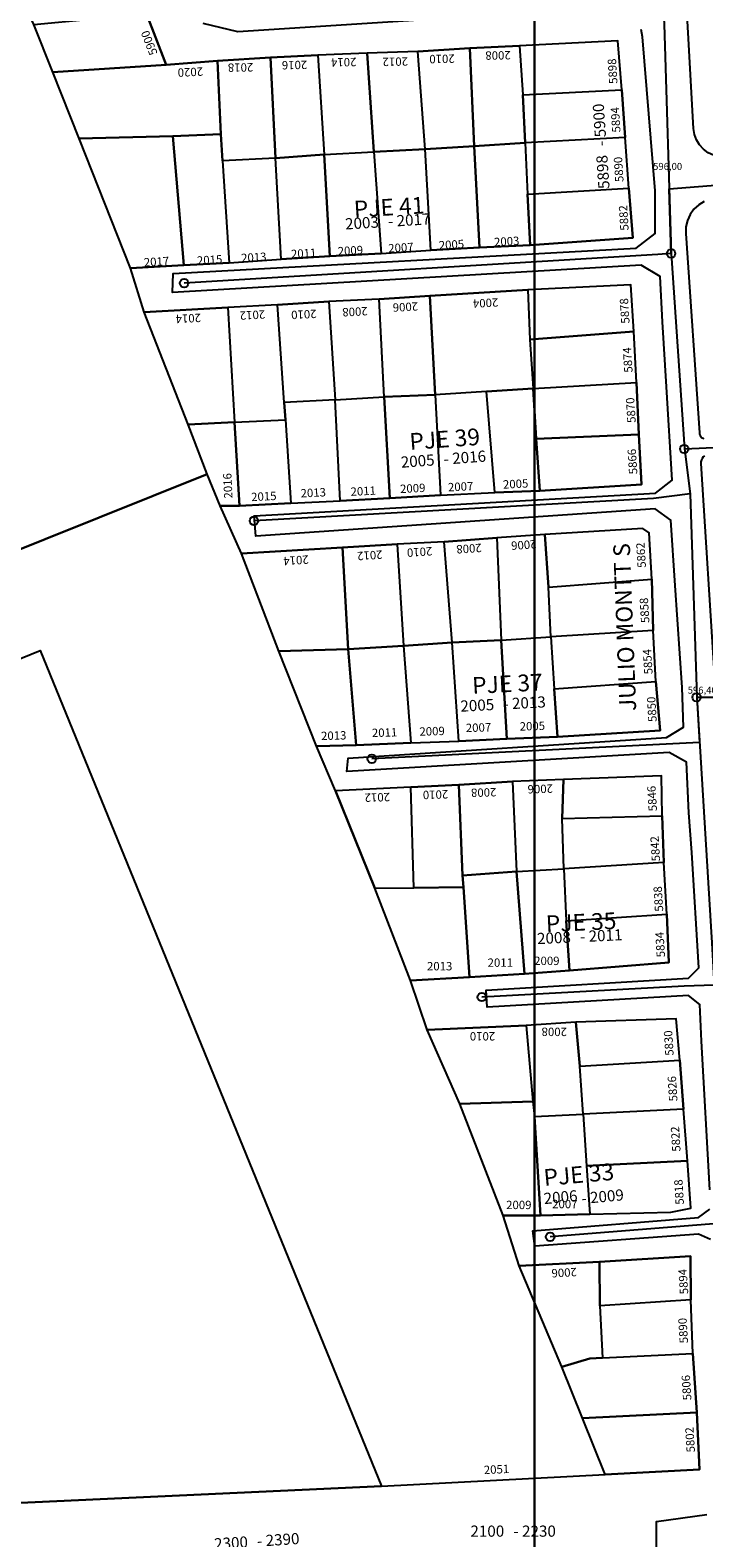
# Model space of a CAD drawing. Extents: x 341800 to 346491, y 6300802 to 6307000.
# Drawn here: x 342610 to 342730, y 6305994 to 6306264 of the extents above; entities that cross this region are included whole.
import ezdxf

# ---------------------------------------------------------------- set-up
doc = ezdxf.new("R2010")
doc.units = 0
doc.header["$MEASUREMENT"] = 0
doc.layers.get('0').update_dxf_attribs({"linetype": 'CONTINUOUS'})
for name, color, linetype in [('1010', 7, 'CONTINUOUS'), ('1400', 7, 'CONTINUOUS'), ('1500', 7, 'CONTINUOUS'), ('2000', 7, 'CONTINUOUS'), ('2510', 7, 'CONTINUOUS'), ('LIMITE_PREDIAL', 7, 'CONTINUOUS')]:
    doc.layers.add(name, color=color, linetype=linetype)

msp = doc.modelspace()

# ---------------------------------------------------------------- linework, layer by layer
at = {"color": 3}
for points in [[(341800, 6305800), (342700, 6305800), (342700, 6306400), (341800, 6306400), (341800, 6305800)], [(342700, 6305800), (343600, 6305800), (343600, 6306400), (342700, 6306400), (342700, 6305800)]]:
    msp.add_lwpolyline(points, dxfattribs=at)
at = {"color": 10}
for points in [[(342722.77, 6306273.5), (342723.27, 6306265.52), (342724.49, 6306224.43)], [(342724.49, 6306224.43), (342724.15, 6306236), (342831.49, 6306244.58)], [(342724.49, 6306224.43), (342722.1, 6306224.28), (342637.27, 6306219.12)], [(342724.49, 6306224.43), (342726.86, 6306189.43)], [(342726.86, 6306189.43), (342733.4, 6306189.74), (342757.85, 6306190.38), (342776.63, 6306191.29), (342827.79, 6306194.54), (342831.48, 6306195.08)], [(342726.86, 6306189.43), (342727.92, 6306181.41), (342721.32, 6306180.54), (342649.79, 6306176.55)], [(342726.86, 6306189.43), (342727.92, 6306181.41), (342729.07, 6306144.95)], [(342729.07, 6306144.95), (342735.81, 6306144.97), (342834.37, 6306151.56)], [(342729.07, 6306144.95), (342729.57, 6306136.83), (342670.88, 6306133.94)], [(342729.07, 6306144.95), (342731.78, 6306100.96)], [(342731.78, 6306100.96), (342732.17, 6306093.42), (342726.8, 6306093.22), (342690.6, 6306091.26)], [(342734.36, 6306050.81), (342702.84, 6306048.33)]]:
    msp.add_lwpolyline(points, dxfattribs=at)
at = {"layer": '1400', "color": 2}
msp.add_lwpolyline([(342487.8, 6305995.14), (342672.6, 6306003.64), (342712.7, 6306005.74), (342729.6, 6306006.64), (342729.1, 6306016.84), (342728.4, 6306027.44), (342728, 6306037.04), (342727.96, 6306044.85), (342711.66, 6306043.85), (342697.26, 6306043.15), (342694.42, 6306052.16), (342701.12, 6306052.16), (342709.92, 6306052.36), (342724.42, 6306052.76), (342728.02, 6306053.46), (342727.42, 6306061.96), (342726.72, 6306071.16), (342726.02, 6306079.96), (342725.42, 6306087.37), (342707.42, 6306086.77), (342698.52, 6306086.17), (342680.82, 6306085.37), (342677.8, 6306094.24), (342688.4, 6306094.84), (342698.2, 6306095.44), (342706.3, 6306096.04), (342724.1, 6306097.44), (342723.7, 6306106.14), (342723.2, 6306115.34), (342722.9, 6306123.74), (342722.78, 6306130.89), (342705.2, 6306130.24), (342696.09, 6306129.86), (342686.48, 6306129.27), (342677.88, 6306128.87), (342664.38, 6306128.17), (342660.95, 6306136.19), (342668.05, 6306136.39), (342677.85, 6306136.79), (342686.45, 6306137.09), (342695.05, 6306137.49), (342704.15, 6306137.89), (342722.55, 6306138.99), (342721.75, 6306147.79), (342721.25, 6306156.89), (342721.05, 6306166.09), (342720.55, 6306174.39), (342719.45, 6306175.19), (342701.85, 6306174.09), (342693.25, 6306173.49), (342683.85, 6306172.79), (342675.45, 6306172.39), (342665.65, 6306171.79), (342647.55, 6306170.69), (342643.7, 6306179.24), (342647.2, 6306179.24), (342656.4, 6306179.74), (342665.2, 6306180.14), (342674.1, 6306180.64), (342683.2, 6306181.14), (342692.9, 6306181.64), (342701, 6306181.94), (342719.2, 6306183.04), (342718.7, 6306192.04), (342718.3, 6306201.34), (342717.8, 6306210.44), (342717.3, 6306218.84), (342698.8, 6306217.94), (342681.3, 6306216.84), (342672.2, 6306216.24), (342663.2, 6306215.84), (342654, 6306215.24), (342645.1, 6306214.74), (342630.1, 6306213.94), (342627.64, 6306221.84), (342637.24, 6306222.34), (342645.34, 6306222.74), (342654.64, 6306223.44), (342663.34, 6306223.94), (342672.54, 6306224.44), (342681.44, 6306225.04), (342690.14, 6306225.54), (342699.24, 6306225.94), (342717.64, 6306227.24), (342716.94, 6306236.14), (342716.24, 6306245.24), (342715.64, 6306253.74), (342714.94, 6306262.54), (342697.34, 6306261.64), (342688.44, 6306261.24), (342679.14, 6306260.64), (342670.04, 6306260.34), (342661.24, 6306259.94), (342652.74, 6306259.54), (342643.24, 6306258.94), (342634.04, 6306258.24), (342630.54, 6306267.34)], dxfattribs=at)
at = {"layer": '1500'}
for centre in [(342724.48, 6306224.43), (342637.26, 6306219.12), (342726.85, 6306189.43), (342649.78, 6306176.55), (342729.06, 6306144.95), (342670.87, 6306133.94), (342690.59, 6306091.26), (342702.83, 6306048.33)]:
    msp.add_circle(centre, 0.759, dxfattribs=at)
at = {"layer": '2000', "color": 1}
for points in [[(342820.74, 6306400.16), (342829.68, 6306252.13), (342829.65, 6306251.25), (342829.44, 6306250.4), (342829.08, 6306249.61), (342828.57, 6306248.9), (342827.93, 6306248.31), (342827.18, 6306247.85), (342826.36, 6306247.54), (342825.5, 6306247.4), (342734.17, 6306241.74), (342733.11, 6306241.78), (342732.09, 6306242.03), (342731.13, 6306242.47), (342730.27, 6306243.1), (342729.56, 6306243.88), (342729.01, 6306244.78), (342728.65, 6306245.78), (342728.5, 6306246.83), (342722.77, 6306349.67)], [(342713.6, 6306268.41), (342646.89, 6306264.16), (342640.66, 6306265.65)], [(342731.44, 6306056.76), (342729.91, 6306083.35), (342729.61, 6306089.91), (342727.6, 6306091.55), (342691.55, 6306089.46), (342691.37, 6306092.5), (342727.6, 6306094.66), (342729.47, 6306096.51), (342728.2, 6306117.15), (342727.67, 6306124.24), (342727.23, 6306133.34), (342724.16, 6306135.06), (342666.4, 6306131.66), (342666.65, 6306134.06), (342723.64, 6306137.75), (342726.7, 6306139.61), (342726.48, 6306146.7), (342725.21, 6306164.99), (342724.46, 6306176.7), (342721.63, 6306178.72), (342650.11, 6306173.79), (342649.81, 6306177.45), (342721.72, 6306181.53), (342724.69, 6306183.87), (342723.64, 6306200.58), (342722.97, 6306212.18), (342722.52, 6306220.31), (342719.13, 6306222.34), (342635.21, 6306217.48), (342635.28, 6306220.84), (342718.23, 6306225.39), (342721.62, 6306227.99), (342721.62, 6306235.66), (342719.36, 6306263.22), (342719.14, 6306264.53)], [(342730.43, 6306233.78), (342729.43, 6306233.16), (342728.57, 6306232.36), (342727.89, 6306231.41), (342727.4, 6306230.34), (342727.14, 6306229.2), (342727.1, 6306228.03), (342729.55, 6306192.3), (342729.59, 6306192.07), (342729.67, 6306191.85), (342729.79, 6306191.66), (342729.95, 6306191.49), (342730.14, 6306191.36), (342730.35, 6306191.26)], [(342730.47, 6306188.21), (342730.23, 6306188), (342730.04, 6306187.74), (342729.9, 6306187.46), (342729.83, 6306187.15), (342729.81, 6306186.83)], [(342729.81, 6306186.83), (342732.24, 6306148.26)], [(342731.54, 6306047.86), (342729.41, 6306048.8), (342700.05, 6306046.66), (342699.71, 6306049.37), (342729.41, 6306051.76), (342731.44, 6306053.27)], [(342721.92, 6305987.47), (342721.89, 6305997.36), (342730.86, 6305998.56)]]:
    msp.add_lwpolyline(points, dxfattribs=at)
at = {"layer": 'LIMITE_PREDIAL', "color": 4}
for points in [[(342228.1, 6306114.94), (342255.5, 6306057.84), (342266.7, 6306034.44), (342305.6, 6306050.04), (342311.9, 6306052.74), (342641.4, 6306184.94), (342638, 6306193.84), (342630.1, 6306213.94), (342627.64, 6306221.84), (342618.44, 6306245.04), (342613.74, 6306256.94), (342610.34, 6306265.44), (342609.04, 6306268.34), (342228.1, 6306114.94)], [(342634.04, 6306258.24), (342613.74, 6306256.94), (342610.34, 6306265.44), (342630.54, 6306267.34), (342634.04, 6306258.24)], [(342688.44, 6306261.24), (342689.24, 6306243.64), (342680.44, 6306243.14), (342679.14, 6306260.64), (342688.44, 6306261.24)], [(342697.34, 6306261.64), (342697.94, 6306252.84), (342698.34, 6306244.24), (342689.24, 6306243.64), (342688.44, 6306261.24), (342697.34, 6306261.64)], [(342714.94, 6306262.54), (342697.34, 6306261.64), (342697.94, 6306252.84), (342715.64, 6306253.74), (342714.94, 6306262.54)], [(342643.24, 6306258.94), (342643.84, 6306245.84), (342635.24, 6306245.44), (342618.44, 6306245.04), (342613.74, 6306256.94), (342634.04, 6306258.24), (342643.24, 6306258.94)], [(342652.74, 6306259.54), (342653.64, 6306241.54), (342644.14, 6306241.04), (342643.84, 6306245.84), (342643.24, 6306258.94), (342652.74, 6306259.54)], [(342661.24, 6306259.94), (342662.34, 6306242.14), (342653.64, 6306241.54), (342652.74, 6306259.54), (342661.24, 6306259.94)], [(342661.24, 6306259.94), (342662.34, 6306242.14), (342671.24, 6306242.64), (342670.04, 6306260.34), (342661.24, 6306259.94)], [(342670.04, 6306260.34), (342671.24, 6306242.64), (342680.44, 6306243.14), (342679.14, 6306260.64), (342670.04, 6306260.34)], [(342716.24, 6306245.24), (342698.34, 6306244.24), (342697.94, 6306252.84), (342715.64, 6306253.74), (342716.24, 6306245.24)], [(342627.64, 6306221.84), (342618.44, 6306245.04), (342635.24, 6306245.44), (342637.24, 6306222.34), (342627.64, 6306221.84)], [(342637.24, 6306222.34), (342635.24, 6306245.44), (342643.84, 6306245.84), (342644.14, 6306241.04), (342645.34, 6306222.74), (342637.24, 6306222.34)], [(342716.24, 6306245.24), (342698.34, 6306244.24), (342698.74, 6306235.04), (342716.94, 6306236.14), (342716.24, 6306245.24)], [(342654.64, 6306223.44), (342653.64, 6306241.54), (342662.34, 6306242.14), (342663.34, 6306223.94), (342654.64, 6306223.44)], [(342663.34, 6306223.94), (342662.34, 6306242.14), (342671.24, 6306242.64), (342672.54, 6306224.44), (342663.34, 6306223.94)], [(342681.44, 6306225.04), (342680.44, 6306243.14), (342671.24, 6306242.64), (342672.54, 6306224.44), (342681.44, 6306225.04)], [(342681.44, 6306225.04), (342680.44, 6306243.14), (342689.24, 6306243.64), (342690.14, 6306225.54), (342681.44, 6306225.04)], [(342690.14, 6306225.54), (342689.24, 6306243.64), (342698.34, 6306244.24), (342698.74, 6306235.04), (342699.24, 6306225.94), (342690.14, 6306225.54)], [(342654.64, 6306223.44), (342653.64, 6306241.54), (342644.14, 6306241.04), (342645.34, 6306222.74), (342654.64, 6306223.44)], [(342717.64, 6306227.24), (342699.24, 6306225.94), (342698.74, 6306235.04), (342716.94, 6306236.14), (342717.64, 6306227.24)], [(342698.8, 6306217.94), (342699.2, 6306209.04), (342699.8, 6306200.24), (342691.4, 6306199.74), (342682.2, 6306199.14), (342681.3, 6306216.84), (342698.8, 6306217.94)], [(342717.3, 6306218.84), (342698.8, 6306217.94), (342699.2, 6306209.04), (342717.8, 6306210.44), (342717.3, 6306218.84)], [(342645.1, 6306214.74), (342646.3, 6306194.24), (342655.4, 6306194.64), (342655.2, 6306197.74), (342654, 6306215.24), (342645.1, 6306214.74)], [(342663.2, 6306215.84), (342664.3, 6306198.24), (342655.2, 6306197.74), (342654, 6306215.24), (342663.2, 6306215.84)], [(342663.2, 6306215.84), (342664.3, 6306198.24), (342673.1, 6306198.74), (342672.2, 6306216.24), (342663.2, 6306215.84)], [(342681.3, 6306216.84), (342682.2, 6306199.14), (342673.1, 6306198.74), (342672.2, 6306216.24), (342681.3, 6306216.84)], [(342645.1, 6306214.74), (342646.3, 6306194.24), (342638, 6306193.84), (342630.1, 6306213.94), (342645.1, 6306214.74)], [(342717.8, 6306210.44), (342699.2, 6306209.04), (342699.8, 6306200.24), (342718.3, 6306201.34), (342717.8, 6306210.44)], [(342674.1, 6306180.64), (342673.1, 6306198.74), (342682.2, 6306199.14), (342683.2, 6306181.14), (342674.1, 6306180.64)], [(342692.9, 6306181.64), (342691.4, 6306199.74), (342682.2, 6306199.14), (342683.2, 6306181.14), (342692.9, 6306181.64)], [(342692.9, 6306181.64), (342691.4, 6306199.74), (342699.8, 6306200.24), (342700.3, 6306191.24), (342701, 6306181.94), (342692.9, 6306181.64)], [(342718.7, 6306192.04), (342700.3, 6306191.24), (342699.8, 6306200.24), (342718.3, 6306201.34), (342718.7, 6306192.04)], [(342665.2, 6306180.14), (342664.3, 6306198.24), (342655.2, 6306197.74), (342655.4, 6306194.64), (342656.4, 6306179.74), (342665.2, 6306180.14)], [(342665.2, 6306180.14), (342664.3, 6306198.24), (342673.1, 6306198.74), (342674.1, 6306180.64), (342665.2, 6306180.14)], [(342643.7, 6306179.24), (342641.4, 6306184.94), (342638, 6306193.84), (342646.3, 6306194.24), (342647.2, 6306179.24), (342643.7, 6306179.24)], [(342647.2, 6306179.24), (342646.3, 6306194.24), (342655.4, 6306194.64), (342656.4, 6306179.74), (342647.2, 6306179.24)], [(342719.2, 6306183.04), (342701, 6306181.94), (342700.3, 6306191.24), (342718.7, 6306192.04), (342719.2, 6306183.04)], [(342672.6, 6306003.64), (342712.7, 6306005.74), (342708.6, 6306015.84), (342704.9, 6306025.04), (342697.26, 6306043.15), (342694.42, 6306052.16), (342686.62, 6306072.16), (342680.82, 6306085.37), (342677.8, 6306094.24), (342671.4, 6306110.74), (342664.38, 6306128.17), (342660.95, 6306136.19), (342654.25, 6306153.19), (342647.55, 6306170.69), (342643.7, 6306179.24), (342641.4, 6306184.94), (342311.9, 6306052.74), (342316.6, 6306041.74), (342395.2, 6306074.14), (342398.4, 6306066.64), (342454, 6306089.24), (342611.5, 6306153.34), (342672.6, 6306003.64)], [(342720.55, 6306174.39), (342719.45, 6306175.19), (342701.85, 6306174.09), (342702.55, 6306164.69), (342721.05, 6306166.09), (342720.55, 6306174.39)], [(342665.65, 6306171.79), (342666.65, 6306153.59), (342654.25, 6306153.19), (342647.55, 6306170.69), (342665.65, 6306171.79)], [(342675.45, 6306172.39), (342676.55, 6306154.19), (342666.65, 6306153.59), (342665.65, 6306171.79), (342675.45, 6306172.39)], [(342675.45, 6306172.39), (342676.55, 6306154.19), (342685.25, 6306154.79), (342683.85, 6306172.79), (342675.45, 6306172.39)], [(342693.25, 6306173.49), (342694.05, 6306155.19), (342685.25, 6306154.79), (342683.85, 6306172.79), (342693.25, 6306173.49)], [(342693.25, 6306173.49), (342694.05, 6306155.19), (342702.95, 6306155.79), (342702.55, 6306164.69), (342701.85, 6306174.09), (342693.25, 6306173.49)], [(342721.25, 6306156.89), (342702.95, 6306155.79), (342702.55, 6306164.69), (342721.05, 6306166.09), (342721.25, 6306156.89)], [(342695.05, 6306137.49), (342694.05, 6306155.19), (342702.95, 6306155.79), (342703.55, 6306146.49), (342704.15, 6306137.89), (342695.05, 6306137.49)], [(342721.25, 6306156.89), (342702.95, 6306155.79), (342703.55, 6306146.49), (342721.75, 6306147.79), (342721.25, 6306156.89)], [(342487.8, 6305995.14), (342454, 6306089.24), (342611.5, 6306153.34), (342672.6, 6306003.64), (342487.8, 6305995.14)], [(342660.95, 6306136.19), (342654.25, 6306153.19), (342666.65, 6306153.59), (342668.05, 6306136.39), (342660.95, 6306136.19)], [(342668.05, 6306136.39), (342666.65, 6306153.59), (342676.55, 6306154.19), (342677.85, 6306136.79), (342668.05, 6306136.39)], [(342686.45, 6306137.09), (342685.25, 6306154.79), (342676.55, 6306154.19), (342677.85, 6306136.79), (342686.45, 6306137.09)], [(342686.45, 6306137.09), (342685.25, 6306154.79), (342694.05, 6306155.19), (342695.05, 6306137.49), (342686.45, 6306137.09)], [(342722.55, 6306138.99), (342704.15, 6306137.89), (342703.55, 6306146.49), (342721.75, 6306147.79), (342722.55, 6306138.99)], [(342664.38, 6306128.17), (342671.4, 6306110.74), (342678.4, 6306110.84), (342677.88, 6306128.87), (342664.38, 6306128.17)], [(342686.48, 6306129.27), (342687.1, 6306113.04), (342687.3, 6306110.94), (342678.4, 6306110.84), (342677.88, 6306128.87), (342686.48, 6306129.27)], [(342696.09, 6306129.86), (342696.8, 6306113.74), (342687.1, 6306113.04), (342686.48, 6306129.27), (342696.09, 6306129.86)], [(342696.09, 6306129.86), (342696.8, 6306113.74), (342705.3, 6306114.24), (342705, 6306123.24), (342705.2, 6306130.24), (342696.09, 6306129.86)], [(342722.78, 6306130.89), (342705.2, 6306130.24), (342705, 6306123.24), (342722.9, 6306123.74), (342722.78, 6306130.89)], [(342723.2, 6306115.34), (342705.3, 6306114.24), (342705, 6306123.24), (342722.9, 6306123.74), (342723.2, 6306115.34)], [(342723.2, 6306115.34), (342705.3, 6306114.24), (342705.7, 6306104.94), (342723.7, 6306106.14), (342723.2, 6306115.34)], [(342688.4, 6306094.84), (342687.3, 6306110.94), (342687.1, 6306113.04), (342696.8, 6306113.74), (342698.2, 6306095.44), (342688.4, 6306094.84)], [(342698.2, 6306095.44), (342696.8, 6306113.74), (342705.3, 6306114.24), (342705.7, 6306104.94), (342706.3, 6306096.04), (342698.2, 6306095.44)], [(342677.8, 6306094.24), (342671.4, 6306110.74), (342678.4, 6306110.84), (342687.3, 6306110.94), (342688.4, 6306094.84), (342677.8, 6306094.24)], [(342724.1, 6306097.44), (342706.3, 6306096.04), (342705.7, 6306104.94), (342723.7, 6306106.14), (342724.1, 6306097.44)], [(342699.72, 6306072.56), (342686.62, 6306072.16), (342680.82, 6306085.37), (342698.52, 6306086.17), (342699.72, 6306072.56)], [(342698.52, 6306086.17), (342699.72, 6306072.56), (342700.02, 6306069.86), (342708.72, 6306070.26), (342708.12, 6306078.86), (342707.42, 6306086.77), (342698.52, 6306086.17)], [(342725.42, 6306087.37), (342707.42, 6306086.77), (342708.12, 6306078.86), (342726.02, 6306079.96), (342725.42, 6306087.37)], [(342726.72, 6306071.16), (342708.72, 6306070.26), (342708.12, 6306078.86), (342726.02, 6306079.96), (342726.72, 6306071.16)], [(342694.42, 6306052.16), (342686.62, 6306072.16), (342699.72, 6306072.56), (342700.02, 6306069.86), (342701.12, 6306052.16), (342694.42, 6306052.16)], [(342701.12, 6306052.16), (342700.02, 6306069.86), (342708.72, 6306070.26), (342709.32, 6306061.06), (342709.92, 6306052.36), (342701.12, 6306052.16)], [(342726.72, 6306071.16), (342708.72, 6306070.26), (342709.32, 6306061.06), (342727.42, 6306061.96), (342726.72, 6306071.16)], [(342727.42, 6306061.96), (342709.32, 6306061.06), (342709.92, 6306052.36), (342724.42, 6306052.76), (342728.02, 6306053.46), (342727.42, 6306061.96)], [(342711.66, 6306043.85), (342711.7, 6306035.94), (342712.2, 6306026.64), (342709.9, 6306026.54), (342704.9, 6306025.04), (342697.26, 6306043.15), (342711.66, 6306043.85)], [(342728, 6306037.04), (342711.7, 6306035.94), (342711.66, 6306043.85), (342727.96, 6306044.85), (342728, 6306037.04)], [(342728, 6306037.04), (342711.7, 6306035.94), (342712.2, 6306026.64), (342728.4, 6306027.44), (342728, 6306037.04)], [(342729.1, 6306016.84), (342708.6, 6306015.84), (342704.9, 6306025.04), (342709.9, 6306026.54), (342712.2, 6306026.64), (342728.4, 6306027.44), (342729.1, 6306016.84)], [(342729.6, 6306006.64), (342712.7, 6306005.74), (342708.6, 6306015.84), (342729.1, 6306016.84), (342729.6, 6306006.64)]]:
    msp.add_lwpolyline(points, dxfattribs=at)

# ---------------------------------------------------------------- texts
at = {"color": 1}
for s, p in [('596,00', (342721.26, 6306239.41)), ('596,40', (342727.46, 6306145.61))]:
    msp.add_text(s, height=1.25, dxfattribs=at).set_placement(p)
at = {"color": 10}
for s, rotation, p in [('PJE 41', 3.495, (342667.75, 6306230.86)), ('PJE 39', 4.2399, (342677.74, 6306189.24)), ('JULIO MONTT S', 92.1783, (342718.24, 6306142.53)), ('PJE 37', 2.9794, (342688.93, 6306145.55)), ('PJE 35', 2.6929, (342702.12, 6306102.87)), ('PJE 33', 5.1566, (342701.79, 6306057.41))]:
    msp.add_text(s, height=3, rotation=rotation, dxfattribs=at).set_placement(p)
at = {"layer": '1010', "color": 10}
for s, rotation, p in [(' - 5900', 93.8972, (342712.98, 6306243.14)), ('5898', 93.8972, (342713.47, 6306236.08)), (' - 2017', 3.495, (342673.22, 6306229.16)), ('2003', 3.495, (342666.16, 6306228.73)), ('2005', 4.2399, (342676.15, 6306186.05)), (' - 2016', 4.2399, (342683.2, 6306186.57)), (' - 2013', 2.9794, (342693.87, 6306142.73)), ('2005', 2.9794, (342686.8, 6306142.36)), ('2008', 2.6929, (342700.52, 6306100.73)), (' - 2011', 2.6929, (342707.59, 6306101.06)), ('2006', 5.1566, (342701.76, 6306054.17)), (' - 2009', 5.1566, (342707.9, 6306054.14)), ('2300', 3.7242, (342642.71, 6305992.31)), (' - 2390', 3.7242, (342649.77, 6305992.78))]:
    msp.add_text(s, height=2, rotation=rotation, dxfattribs=at).set_placement(p)
for s, p in [('2100', (342688.54, 6305994.61)), (' - 2230', (342695.62, 6305994.61))]:
    msp.add_text(s, height=2, dxfattribs=at).set_placement(p)
at = {"layer": '2510', "color": 4}
for s, rotation, p in [('5900', 111.4976, (342632.54, 6306260.31)), ('2018', 181.1693, (342649.63, 6306258.54)), ('2016', 181.1693, (342659.3, 6306258.99)), ('2014', 181.1693, (342668.11, 6306259.49)), ('2012', 181.1693, (342677.35, 6306259.59)), ('2010', 181.1693, (342685.71, 6306260.09)), ('2008', 181.1693, (342695.75, 6306260.71)), ('5898', 93.564, (342714.89, 6306254.87)), ('2020', 182.8308, (342640.62, 6306257.79)), ('5894', 93.564, (342715.43, 6306246.16)), ('5890', 93.564, (342715.98, 6306237.27)), ('5882', 93.564, (342716.89, 6306228.6)), ('2009', 3.3805, (342664.82, 6306224.08)), ('2007', 3.3805, (342673.87, 6306224.61)), ('2005', 3.3805, (342682.92, 6306225.15)), ('2003', 3.3805, (342692.82, 6306225.73)), ('2017', 3.3805, (342630.09, 6306222.1)), ('2015', 3.3805, (342639.61, 6306222.41)), ('2013', 3.3805, (342647.52, 6306222.87)), ('2011', 3.3805, (342656.45, 6306223.59)), ('2006', 183.06, (342679.13, 6306215.73)), ('2004', 183.06, (342693.49, 6306216.44)), ('5878', 93.564, (342717.05, 6306211.94)), ('2014', 183.06, (342640.24, 6306213.68)), ('2012', 183.06, (342651.74, 6306214.29)), ('2010', 183.06, (342660.94, 6306214.4)), ('2008', 183.06, (342670.1, 6306214.88)), ('5874', 93.564, (342717.6, 6306203.15)), ('5870', 93.564, (342718.16, 6306194.15)), ('5866', 93.564, (342718.45, 6306184.95)), ('2016', 92.7046, (342645.94, 6306180.59)), ('2011', 2.8648, (342667.11, 6306181.02)), ('2009', 2.8648, (342675.98, 6306181.52)), ('2007', 2.8648, (342684.56, 6306181.82)), ('2005', 2.8648, (342694.41, 6306182.31)), ('2015', 2.8648, (342649.31, 6306180.07)), ('2013', 2.8648, (342658.16, 6306180.73)), ('2010', 183.8622, (342681.66, 6306171.88)), ('2008', 183.8622, (342690.51, 6306172.48)), ('2006', 183.8622, (342700.32, 6306173.14)), ('5862', 93.564, (342719.99, 6306168.19)), ('2014', 183.8622, (342659.52, 6306170.39)), ('2012', 183.8622, (342672.75, 6306171.28)), ('5858', 93.564, (342720.61, 6306158.3)), ('5854', 93.564, (342721.18, 6306149.11)), ('5850', 93.564, (342721.92, 6306140.58)), ('2011', 1.6616, (342670.92, 6306137.82)), ('2009', 1.6616, (342679.43, 6306138.06)), ('2007', 1.6616, (342687.74, 6306138.71)), ('2005', 1.6616, (342697.39, 6306138.98)), ('2013', 1.6616, (342661.81, 6306137.28)), ('2008', 181.8568, (342693.17, 6306128.72)), ('2006', 181.8568, (342703.3, 6306129.36)), ('5846', 93.564, (342721.97, 6306124.6)), ('2012', 181.8568, (342674.12, 6306127.85)), ('2010', 181.8568, (342684.54, 6306128.34)), ('5842', 93.564, (342722.53, 6306115.61)), ('5838', 93.564, (342723.09, 6306106.62)), ('5834', 93.564, (342723.41, 6306098.43)), ('2008', 180.0233, (342705.83, 6306085.78)), ('2010', 180.0233, (342692.98, 6306084.98)), ('5830', 93.564, (342724.95, 6306080.8)), ('5826', 93.564, (342725.63, 6306072.62)), ('5822', 93.564, (342726.19, 6306063.62)), ('5818', 93.564, (342726.79, 6306054.12)), ('2006', 183.1746, (342707.56, 6306042.78)), ('5894', 93.564, (342727.56, 6306038.08)), ('5890', 93.564, (342727.53, 6306029.31)), ('5806', 93.564, (342728.13, 6306019.08)), ('5802', 93.564, (342728.77, 6306009.75)), ('2051', 2.7502, (342690.98, 6306005.81))]:
    msp.add_text(s, height=1.5, rotation=rotation, dxfattribs=at).set_placement(p)
for s, p in [('2013', (342680.76, 6306096.04)), ('2011', (342691.62, 6306096.68)), ('2009', (342699.96, 6306097)), ('2009', (342694.94, 6306053.28)), ('2007', (342703.18, 6306053.44))]:
    msp.add_text(s, height=1.5, dxfattribs=at).set_placement(p)

doc.saveas('drawing.dxf')
